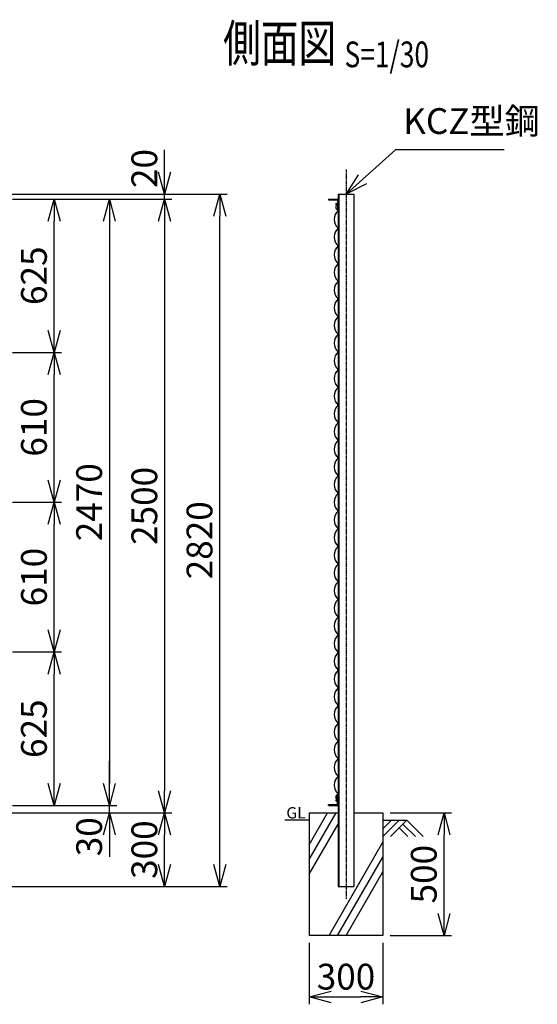
# Model space of a CAD drawing. Units: millimetres. Extents: x 88 to 6020, y 211 to 5715.
# Drawn here: x 3910 to 6020, y 1499 to 5510 of the extents above; entities that cross this region are included whole.
import ezdxf
from ezdxf.enums import TextEntityAlignment as Align

# ---------------------------------------------------------------- set-up
doc = ezdxf.new("R2010")
doc.units = ezdxf.units.MM
doc.header["$LTSCALE"] = 0.2
doc.linetypes.add('CENTER2', pattern=[28.575, 19.05, -3.175, 3.175, -3.175])
for name, color, linetype in [('CENTER', 6, 'CENTER2'), ('L', 7, 'Continuous'), ('M', 82, 'Continuous'), ('TEXT', 150, 'Continuous')]:
    doc.layers.add(name, color=color, linetype=linetype)
doc.styles.add('NCE', font='romans.shx', dxfattribs={"width": 0.8, "bigfont": 'extfont.shx'})
doc.styles.get("Standard").update_dxf_attribs({"font": 'romans.shx', "width": 0.8, "bigfont": 'extfont.shx'})
doc.dimstyles.new('NCE_new_30', dxfattribs={"dimscale": 30, "dimtxt": 3.5, "dimasz": 3, "dimexe": 1, "dimexo": 1, "dimgap": 1, "dimtad": 1, "dimdsep": 46, "dimtxsty": 'NCE', "dimblk": 'OPEN30', "dimcen": 0, "dimclrd": 7, "dimclre": 7, "dimclrt": 256, "dimaunit": 1, "dimadec": 1, "dimazin": 0, "dimtfac": 1, "dimtix": 1, "dimtmove": 2, "dimatfit": 2, "dimldrblk": 'OPEN30', "dimfxl": 0, "dimtolj": 1, "dimtzin": 0, "dimarcsym": 0})

# ---------------------------------------------------------------- blocks, each defined once
blk = doc.blocks.new('_OPEN30')
at = {"color": 0, "linetype": 'ByBlock'}
for p, q in [((-1, 0.268), (0, 0)), ((0, 0), (-1, -0.268)), ((0, 0), (-1, 0))]:
    blk.add_line(p, q, dxfattribs=at)
blk = doc.blocks.new('Title & Scale')
at = {"layer": 'TEXT', "width": 0.75}
blk.add_attdef('図面名', text='', height=5, dxfattribs=at).set_placement((0, 0), align=Align.BOTTOM_RIGHT)
blk.add_attdef('縮尺', text='', height=3.5, dxfattribs=at).set_placement((0, -0.3), align=Align.BOTTOM_LEFT)
blk = doc.blocks.new('*D29')
at = {"layer": 'TEXT', "color": 7, "lineweight": -2}
for p, q in [((3910.4, 2934.1), (4080.4, 2934.1)), ((4050.4, 2399.1), (4050.4, 2844.1)), ((3880.4, 2309.1), (4080.4, 2309.1))]:
    blk.add_line(p, q, dxfattribs=at)
at = {"layer": 'TEXT', "color": 7, "lineweight": -2, "xscale": 90, "yscale": 90, "zscale": 90}
for p, rotation in [((4050.4, 2934.1), 90), ((4050.4, 2309.1), 270)]:
    blk.add_blockref('_OPEN30', p, dxfattribs=dict(at, rotation=rotation))
at = {"layer": 'TEXT', "insert": (3967.9, 2621.6), "char_height": 105, "attachment_point": 5, "rotation": 90, "style": 'NCE'}
blk.add_mtext('\\A1;625', dxfattribs=at)
blk = doc.blocks.new('*D30')
at = {"layer": 'TEXT', "color": 7, "lineweight": -2}
for p, q in [((3880.4, 3544.1), (4080.4, 3544.1)), ((4050.4, 3024.1), (4050.4, 3454.1)), ((3880.4, 2934.1), (4080.4, 2934.1))]:
    blk.add_line(p, q, dxfattribs=at)
at = {"layer": 'TEXT', "color": 7, "lineweight": -2, "xscale": 90, "yscale": 90, "zscale": 90}
for p, rotation in [((4050.4, 3544.1), 90), ((4050.4, 2934.1), 270)]:
    blk.add_blockref('_OPEN30', p, dxfattribs=dict(at, rotation=rotation))
at = {"layer": 'TEXT', "insert": (3967.9, 3239.1), "char_height": 105, "attachment_point": 5, "rotation": 90, "style": 'NCE'}
blk.add_mtext('\\A1;610', dxfattribs=at)
blk = doc.blocks.new('*D31')
at = {"layer": 'TEXT', "color": 7, "lineweight": -2}
for p, q in [((3880.4, 4779.1), (4080.4, 4779.1)), ((4050.4, 4244.1), (4050.4, 4689.1)), ((3880.4, 4154.1), (4080.4, 4154.1))]:
    blk.add_line(p, q, dxfattribs=at)
at = {"layer": 'TEXT', "color": 7, "lineweight": -2, "xscale": 90, "yscale": 90, "zscale": 90}
for p, rotation in [((4050.4, 4779.1), 90), ((4050.4, 4154.1), 270)]:
    blk.add_blockref('_OPEN30', p, dxfattribs=dict(at, rotation=rotation))
at = {"layer": 'TEXT', "insert": (3967.9, 4466.6), "char_height": 105, "attachment_point": 5, "rotation": 90, "style": 'NCE'}
blk.add_mtext('\\A1;625', dxfattribs=at)
blk = doc.blocks.new('*D37')
at = {"layer": 'TEXT', "color": 7, "lineweight": -2}
for p, q in [((3880.4, 4154.1), (4080.4, 4154.1)), ((4050.4, 3634.1), (4050.4, 4064.1)), ((3880.4, 3544.1), (4080.4, 3544.1))]:
    blk.add_line(p, q, dxfattribs=at)
at = {"layer": 'TEXT', "color": 7, "lineweight": -2, "xscale": 90, "yscale": 90, "zscale": 90}
for p, rotation in [((4050.4, 4154.1), 90), ((4050.4, 3544.1), 270)]:
    blk.add_blockref('_OPEN30', p, dxfattribs=dict(at, rotation=rotation))
at = {"layer": 'TEXT', "insert": (3967.9, 3849.1), "char_height": 105, "attachment_point": 5, "rotation": 90, "style": 'NCE'}
blk.add_mtext('\\A1;610', dxfattribs=at)
blk = doc.blocks.new('*D38')
at = {"layer": 'TEXT', "color": 7, "lineweight": -2}
for p, q in [((3880.4, 4779.1), (4305.4, 4779.1)), ((4275.4, 4689.1), (4275.4, 2399.1)), ((3910.4, 2309.1), (4305.4, 2309.1))]:
    blk.add_line(p, q, dxfattribs=at)
at = {"layer": 'TEXT', "color": 7, "lineweight": -2, "xscale": 90, "yscale": 90, "zscale": 90}
for p, rotation in [((4275.4, 4779.1), 90), ((4275.4, 2309.1), 270)]:
    blk.add_blockref('_OPEN30', p, dxfattribs=dict(at, rotation=rotation))
at = {"layer": 'TEXT', "insert": (4192.9, 3544.1), "char_height": 105, "attachment_point": 5, "rotation": 90, "style": 'NCE'}
blk.add_mtext('\\A1;2470', dxfattribs=at)
blk = doc.blocks.new('*D39')
at = {"layer": 'TEXT', "color": 7, "lineweight": -2}
for p, q in [((3880.4, 4779.1), (4530.4, 4779.1)), ((4500.4, 4689.1), (4500.4, 2369.1)), ((3630.4, 2279.1), (4530.4, 2279.1))]:
    blk.add_line(p, q, dxfattribs=at)
at = {"layer": 'TEXT', "color": 7, "lineweight": -2, "xscale": 90, "yscale": 90, "zscale": 90}
for p, rotation in [((4500.4, 4779.1), 90), ((4500.4, 2279.1), 270)]:
    blk.add_blockref('_OPEN30', p, dxfattribs=dict(at, rotation=rotation))
at = {"layer": 'TEXT', "insert": (4417.9, 3529.1), "char_height": 105, "attachment_point": 5, "rotation": 90, "style": 'NCE'}
blk.add_mtext('\\A1;2500', dxfattribs=at)
blk = doc.blocks.new('*D40')
at = {"layer": 'TEXT', "color": 7, "lineweight": -2}
for p, q in [((3516, 4799.1), (4755.4, 4799.1)), ((4725.4, 2069.1), (4725.4, 4709.1)), ((3630.4, 1979.1), (4755.4, 1979.1))]:
    blk.add_line(p, q, dxfattribs=at)
at = {"layer": 'TEXT', "color": 7, "lineweight": -2, "xscale": 90, "yscale": 90, "zscale": 90}
for p, rotation in [((4725.4, 4799.1), 90), ((4725.4, 1979.1), 270)]:
    blk.add_blockref('_OPEN30', p, dxfattribs=dict(at, rotation=rotation))
at = {"layer": 'TEXT', "insert": (4642.9, 3389.1), "char_height": 105, "attachment_point": 5, "rotation": 90, "style": 'NCE'}
blk.add_mtext('\\A1;2820', dxfattribs=at)
blk = doc.blocks.new('*D41')
at = {"layer": 'TEXT', "color": 7, "lineweight": -2}
for p, q in [((4275.4, 2399.1), (4275.4, 2489.1)), ((3880.4, 2309.1), (4305.4, 2309.1)), ((4275.4, 2279.1), (4275.4, 2309.1)), ((3630.4, 2279.1), (4305.4, 2279.1)), ((4275.4, 2189.1), (4275.4, 2099.1))]:
    blk.add_line(p, q, dxfattribs=at)
at = {"layer": 'TEXT', "color": 7, "lineweight": -2, "xscale": 90, "yscale": 90, "zscale": 90}
for p, rotation in [((4275.4, 2309.1), 270), ((4275.4, 2279.1), 90)]:
    blk.add_blockref('_OPEN30', p, dxfattribs=dict(at, rotation=rotation))
at = {"layer": 'TEXT', "insert": (4192.9, 2181.5), "char_height": 105, "attachment_point": 5, "rotation": 90, "style": 'NCE'}
blk.add_mtext('\\A1;30', dxfattribs=at)
blk = doc.blocks.new('*D42')
at = {"layer": 'TEXT', "color": 7, "lineweight": -2}
for p, q in [((3630.4, 2279.1), (4530.4, 2279.1)), ((4500.4, 2069.1), (4500.4, 2189.1)), ((3630.4, 1979.1), (4530.4, 1979.1))]:
    blk.add_line(p, q, dxfattribs=at)
at = {"layer": 'TEXT', "color": 7, "lineweight": -2, "xscale": 90, "yscale": 90, "zscale": 90}
for p, rotation in [((4500.4, 2279.1), 90), ((4500.4, 1979.1), 270)]:
    blk.add_blockref('_OPEN30', p, dxfattribs=dict(at, rotation=rotation))
at = {"layer": 'TEXT', "insert": (4417.9, 2129.1), "char_height": 105, "attachment_point": 5, "rotation": 90, "style": 'NCE'}
blk.add_mtext('\\A1;300', dxfattribs=at)
blk = doc.blocks.new('*D43')
at = {"layer": 'TEXT', "color": 7, "lineweight": -2}
for p, q in [((4500.4, 4889.1), (4500.4, 4979.1)), ((3516, 4799.1), (4530.4, 4799.1)), ((3880.4, 4779.1), (4530.4, 4779.1)), ((4500.4, 4779.1), (4500.4, 4799.1)), ((4500.4, 4689.1), (4500.4, 4599.1))]:
    blk.add_line(p, q, dxfattribs=at)
at = {"layer": 'TEXT', "color": 7, "lineweight": -2, "xscale": 90, "yscale": 90, "zscale": 90}
for p, rotation in [((4500.4, 4799.1), 270), ((4500.4, 4779.1), 90)]:
    blk.add_blockref('_OPEN30', p, dxfattribs=dict(at, rotation=rotation))
at = {"layer": 'TEXT', "insert": (4417.9, 4903.4), "char_height": 105, "attachment_point": 5, "rotation": 90, "style": 'NCE'}
blk.add_mtext('\\A1;20', dxfattribs=at)
blk = doc.blocks.new('*D45')
at = {"layer": 'TEXT', "color": 7, "lineweight": -2}
for p, q in [((5090, 1749.1), (5090, 1499.1)), ((5390, 1749.1), (5390, 1499.1)), ((5180, 1529.1), (5300, 1529.1))]:
    blk.add_line(p, q, dxfattribs=at)
at = {"layer": 'TEXT', "color": 7, "lineweight": -2, "xscale": 90, "yscale": 90, "zscale": 90, "rotation": 180}
blk.add_blockref('_OPEN30', (5090, 1529.1), dxfattribs=at)
at = {"layer": 'TEXT', "color": 7, "lineweight": -2, "xscale": 90, "yscale": 90, "zscale": 90}
blk.add_blockref('_OPEN30', (5390, 1529.1), dxfattribs=at)
at = {"layer": 'TEXT', "insert": (5240, 1611.6), "char_height": 105, "attachment_point": 5, "style": 'NCE'}
blk.add_mtext('\\A1;300', dxfattribs=at)
blk = doc.blocks.new('*D46')
at = {"layer": 'TEXT', "color": 7, "lineweight": -2}
for p, q in [((5420, 2279.1), (5669.6, 2279.1)), ((5639.6, 1869.1), (5639.6, 2189.1)), ((5420, 1779.1), (5669.6, 1779.1))]:
    blk.add_line(p, q, dxfattribs=at)
at = {"layer": 'TEXT', "color": 7, "lineweight": -2, "xscale": 90, "yscale": 90, "zscale": 90}
for p, rotation in [((5639.6, 2279.1), 90), ((5639.6, 1779.1), 270)]:
    blk.add_blockref('_OPEN30', p, dxfattribs=dict(at, rotation=rotation))
at = {"layer": 'TEXT', "insert": (5557.1, 2029.1), "char_height": 105, "attachment_point": 5, "rotation": 90, "style": 'NCE'}
blk.add_mtext('\\A1;500', dxfattribs=at)
blk = doc.blocks.new('金網側面L-2470')
at = {"layer": 'M'}
for centre in [(-6, -20), (-6, -2450)]:
    blk.add_circle(centre, 3, dxfattribs=at)
for centre, radius, start, end in [((7.4, -31.9), 16.8, 147.5309, 244.0404), ((32.5, -83), 48.5, 132.0612, 227.9388), ((32.5, -155), 48.5, 132.0612, 227.9388), ((32.5, -227), 48.5, 132.0612, 227.9388), ((32.5, -299), 48.5, 132.0612, 227.9388), ((32.5, -371), 48.5, 132.0612, 227.9388), ((32.5, -443), 48.5, 132.0612, 227.9388), ((32.5, -515), 48.5, 132.0612, 227.9388), ((32.5, -587), 48.5, 132.0612, 227.9388), ((32.5, -659), 48.5, 132.0612, 227.9388), ((32.5, -731), 48.5, 132.0612, 227.9388), ((32.5, -803), 48.5, 132.0612, 227.9388), ((32.5, -875), 48.5, 132.0612, 227.9388), ((32.5, -947), 48.5, 132.0612, 227.9388), ((32.5, -1019), 48.5, 132.0612, 227.9388), ((32.5, -1091), 48.5, 132.0612, 227.9388), ((32.5, -1163), 48.5, 132.0612, 227.9388), ((32.5, -1235), 48.5, 132.0612, 227.9388), ((32.5, -1307), 48.5, 132.0612, 227.9388), ((32.5, -1379), 48.5, 132.0612, 227.9388), ((32.5, -1451), 48.5, 132.0612, 227.9388), ((32.5, -1523), 48.5, 132.0612, 227.9388), ((32.5, -1595), 48.5, 132.0612, 227.9388), ((32.5, -1667), 48.5, 132.0612, 227.9388), ((32.5, -1739), 48.5, 132.0612, 227.9388), ((32.5, -1811), 48.5, 132.0612, 227.9388), ((32.5, -1883), 48.5, 132.0612, 227.9388), ((32.5, -1955), 48.5, 132.0612, 227.9388), ((32.5, -2027), 48.5, 132.0612, 227.9388), ((32.5, -2099), 48.5, 132.0612, 227.9388), ((32.5, -2171), 48.5, 132.0612, 227.9388), ((32.5, -2243), 48.5, 132.0612, 227.9388), ((32.5, -2315), 48.5, 132.0612, 227.9388), ((32.5, -2387), 48.5, 132.0612, 227.9388), ((6.8, -2437.9), 16.4, 114.5005, 213.9281)]:
    blk.add_arc(centre, radius, start, end, dxfattribs=at)

msp = doc.modelspace()

# ---------------------------------------------------------------- linework, layer by layer
at = {"layer": 'CENTER'}
msp.add_line((5240.042, 4899.07), (5240.042, 1929.07), dxfattribs=at)
at = {"layer": 'L'}
for p, q in [((5090.042, 2249.07), (4990.042, 2249.07)), ((5090.042, 2089.07), (5199.739, 2279.07)), ((5090.042, 2149.07), (5165.098, 2279.07)), ((5456.538, 2249.07), (5390.041, 2182.573)), ((5390.042, 2249.07), (5490.042, 2249.07)), ((5425.04, 2249.071), (5390.043, 2214.074)), ((5488.039, 2249.07), (5421.219, 2182.25)), ((5488.039, 2249.07), (5554.858, 2182.25)), ((5090.042, 2029.07), (5208.042, 2233.452)), ((5456.543, 2217.574), (5491.867, 2182.25)), ((5472.291, 2233.322), (5523.364, 2182.25)), ((5170.76, 1779.07), (5390.042, 2158.877)), ((5205.401, 1779.07), (5390.042, 2098.877)), ((5240.042, 1779.07), (5390.042, 2038.877))]:
    msp.add_line(p, q, dxfattribs=at)
at = {"layer": 'M'}
for p, q in [((5168.042, 4779.07), (5168.042, 4775.87)), ((5168.042, 4779.07), (5208.042, 4779.07)), ((5168.042, 4775.87), (5204.842, 4775.87)), ((5204.842, 4775.87), (5204.842, 4739.07)), ((5208.042, 4799.07), (5272.042, 4799.07)), ((5208.042, 4799.07), (5208.042, 1979.07)), ((5211.242, 4799.07), (5211.242, 1979.07)), ((5272.042, 4799.07), (5272.042, 1979.07)), ((5204.842, 4739.07), (5208.042, 4739.07)), ((5204.842, 2312.27), (5204.842, 2349.07)), ((5204.842, 2349.07), (5208.042, 2349.07)), ((5208.042, 2309.07), (5208.042, 2349.07)), ((5168.042, 2312.27), (5204.842, 2312.27)), ((5168.042, 2309.07), (5168.042, 2312.27)), ((5168.042, 2309.07), (5208.042, 2309.07)), ((5090.042, 2279.07), (5090.042, 1779.07)), ((5090.042, 2279.07), (5208.042, 2279.07)), ((5272.042, 2279.07), (5390.042, 2279.07)), ((5390.042, 2279.07), (5390.042, 1779.07)), ((5208.042, 1979.07), (5272.042, 1979.07)), ((5390.042, 1779.07), (5090.042, 1779.07))]:
    msp.add_line(p, q, dxfattribs=at)

# ---------------------------------------------------------------- block references
at = {"layer": 'CENTER', "xscale": 30, "yscale": 30, "zscale": 30}
msp.add_blockref('Title & Scale', (5234.057, 5291.792), dxfattribs=at).add_auto_attribs({'図面名': '%%U側面図 ', '縮尺': '%%US=1/30'})
at = {"layer": 'M'}
msp.add_blockref('金網側面L-2470', (5208.042, 4779.07), dxfattribs=at)

# ---------------------------------------------------------------- texts
at = {"layer": 'TEXT', "width": 1.028571}
msp.add_text('GL', height=46, dxfattribs=at).set_placement((4996.613, 2256.07))
at = {"layer": 'TEXT', "insert": (5473.072, 5011.278), "char_height": 105, "attachment_point": 7, "style": 'NCE'}
msp.add_mtext('KCZ型鋼', dxfattribs=at)

# ---------------------------------------------------------------- dimensions: what is measured, and where the dimension line sits
at = {"layer": 'TEXT'}
for base, p1, p2, picture, middle in [((4500.434, 4799.07), (3850.435, 4779.07), (3485.967, 4799.07), '*D43', (4417.934, 4903.437)), ((4275.434, 2309.07), (3600.435, 2279.07), (3850.435, 2309.07), '*D41', (4192.934, 2181.518))]:
    dim = msp.add_linear_dim(base=base, p1=p1, p2=p2, angle=90, dimstyle='NCE_new_30', dxfattribs=at)
    dim.commit()
    dim.dimension.update_dxf_attribs({"geometry": picture, "text_midpoint": middle, "dimtype": 160})
for base, p1, p2, picture, middle in [((4725.434, 4799.07), (3600.435, 1979.07), (3485.967, 4799.07), '*D40', (4642.934, 3389.07)), ((4500.434, 2279.07), (3850.435, 4779.07), (3600.435, 2279.07), '*D39', (4417.934, 3529.07)), ((4050.434, 4779.07), (3850.435, 4154.07), (3850.435, 4779.07), '*D31', (3967.934, 4466.57)), ((4275.434, 2309.07), (3850.435, 4779.07), (3880.435, 2309.07), '*D38', (4192.934, 3544.07)), ((4050.434, 4154.07), (3850.435, 3544.07), (3850.435, 4154.07), '*D37', (3967.934, 3849.07)), ((4050.434, 3544.07), (3850.435, 2934.07), (3850.435, 3544.07), '*D30', (3967.934, 3239.07)), ((4050.434, 2934.07), (3850.435, 2309.07), (3880.435, 2934.07), '*D29', (3967.934, 2621.57)), ((4500.434, 2279.07), (3600.435, 1979.07), (3600.435, 2279.07), '*D42', (4417.934, 2129.07)), ((5639.603, 2279.07), (5390.042, 1779.07), (5390.042, 2279.07), '*D46', (5557.103, 2029.07))]:
    dim = msp.add_linear_dim(base=base, p1=p1, p2=p2, angle=90, dimstyle='NCE_new_30', dxfattribs=at)
    dim.commit()
    dim.dimension.update_dxf_attribs({"geometry": picture, "text_midpoint": middle})
dim = msp.add_linear_dim(base=(5390.042, 1529.07), p1=(5090.042, 1779.07), p2=(5390.042, 1779.07), dimstyle='NCE_new_30', dxfattribs=at)
dim.commit()
dim.dimension.update_dxf_attribs({"geometry": '*D45', "text_midpoint": (5240.042, 1611.57)})

# ---------------------------------------------------------------- leaders
at = {"layer": 'TEXT', "annotation_type": 0, "has_hookline": 1, "hookline_direction": 0, "text_width": 411.2}
msp.add_leader([(5240.042, 4799.07), (5443.072, 4981.278), (5443.072, 4981.278)], dimstyle='NCE_new_30', override={"dimgap": 1, "dimtad": 1}, dxfattribs=at)

doc.saveas('drawing.dxf')
